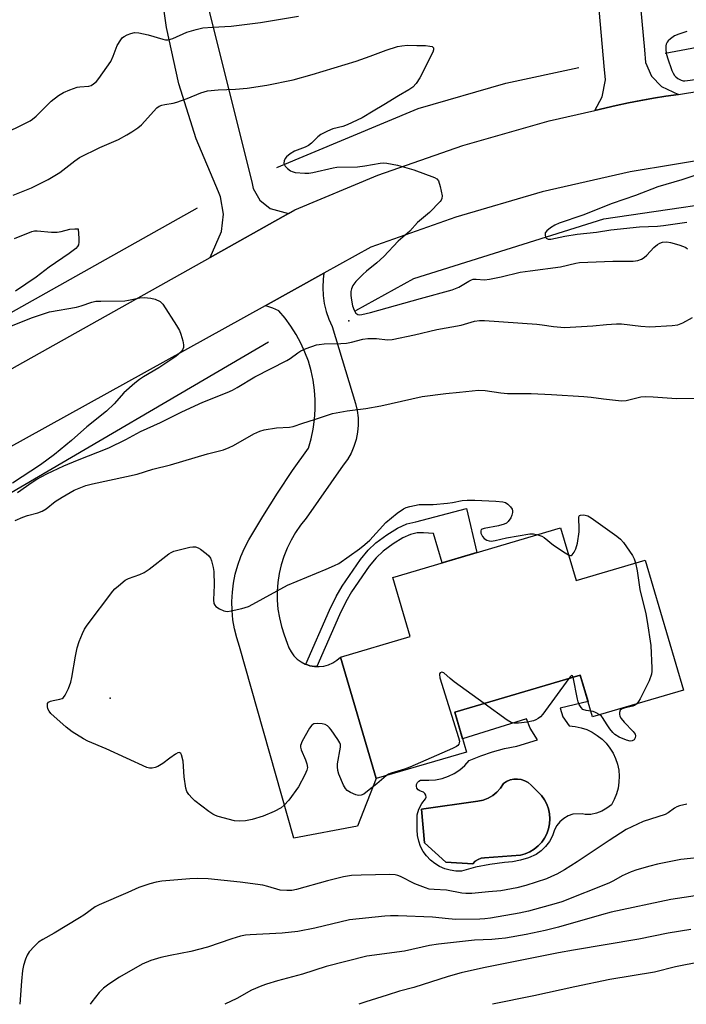
# Model space of a CAD drawing. Units: inches. Extents: x 1237765 to 1243765, y 505456 to 509456.
# Drawn here: x 1239375 to 1239574, y 505456 to 505752 of the extents above; entities that cross this region are included whole.
import ezdxf

# ---------------------------------------------------------------- set-up
doc = ezdxf.new("R2010")
doc.units = ezdxf.units.IN
doc.header["$MEASUREMENT"] = 0
for name, color, linetype in [('BLDG-Footprint', 5, 'Continuous'), ('CNTRL-Horizontal and Vertical Point', 7, 'Continuous'), ('CULTRL-Pad', 6, 'Continuous'), ('CULTRL-Swimming Pool in Ground', 4, 'Continuous'), ('ELEV-Spot Elevation', 7, 'Continuous'), ('HYDRO-Canal', 164, 'Continuous'), ('TRANS-Driveway', 251, 'Continuous'), ('TRANS-Non Street Sidewalk', 7, 'Continuous'), ('TRANS-Road', 130, 'Continuous'), ('Undefined', 1, 'Continuous')]:
    doc.layers.add(name, color=color, linetype=linetype)

msp = doc.modelspace()

# ---------------------------------------------------------------- linework, layer by layer
at = {"layer": 'BLDG-Footprint', "elevation": 299.01}
msp.add_lwpolyline([(1239536.6, 505599.11), (1239541.24, 505583.36), (1239561.91, 505589.46), (1239573.4, 505550.5), (1239546.17, 505542.47), (1239542.49, 505554.97), (1239504.9, 505543.88), (1239508.43, 505531.92), (1239481.38, 505523.94), (1239470.63, 505560.4), (1239491.58, 505566.58), (1239486.36, 505584.3)], close=True, dxfattribs=at)
at = {"layer": 'CNTRL-Horizontal and Vertical Point'}
msp.add_point((1239473.14, 505661.19, 294), dxfattribs=at)
at = {"layer": 'CULTRL-Pad'}
for points in [[(1239537.27, 505542.51, 0), (1239539.19, 505539.73, 0), (1239540.99, 505539.57, 0), (1239542.75, 505539.21, 0), (1239544.45, 505538.64, 0), (1239546.08, 505537.87, 0), (1239547.61, 505536.92, 0), (1239549.02, 505535.8, 0), (1239550.29, 505534.53, 0), (1239551.4, 505533.11, 0), (1239552.34, 505531.58, 0), (1239553.09, 505529.95, 0), (1239553.65, 505528.24, 0), (1239554.01, 505526.48, 0), (1239554.16, 505524.68, 0), (1239554.1, 505522.89, 0), (1239553.84, 505521.11, 0), (1239553.37, 505519.37, 0), (1239552.7, 505517.7, 0), (1239551.84, 505516.12, 0), (1239550.49, 505515.04, 0), (1239548.99, 505514.19, 0), (1239547.38, 505513.58, 0), (1239545.69, 505513.22, 0), (1239543.97, 505513.14, 0), (1239543.07, 505513.39, 0), (1239540.23, 505513.26, 0), (1239538.83, 505512.75, 0), (1239537.55, 505511.99, 0), (1239536.42, 505511.02, 0), (1239535.49, 505509.86, 0), (1239534.78, 505508.55, 0), (1239534.15, 505506.78, 0), (1239533.25, 505505.12, 0), (1239532.12, 505503.62, 0), (1239530.77, 505502.31, 0), (1239529.24, 505501.21, 0), (1239526.98, 505500.22, 0), (1239524.63, 505499.47, 0), (1239522.21, 505498.99, 0), (1239519.75, 505498.77, 0), (1239515.41, 505498.2, 0), (1239511.11, 505497.34, 0), (1239506.88, 505496.2, 0), (1239505.19, 505496.21, 0), (1239503.51, 505496.44, 0), (1239501.89, 505496.9, 0), (1239500.34, 505497.57, 0), (1239498.89, 505498.44, 0), (1239497.58, 505499.51, 0), (1239496.42, 505500.74, 0), (1239495.44, 505502.11, 0), (1239494.66, 505503.61, 0), (1239494.08, 505505.2, 0), (1239493.73, 505506.85, 0), (1239493.6, 505508.53, 0), (1239493.58, 505513.08, 0), (1239494.13, 505514.82, 0), (1239494.99, 505516.43, 0), (1239496.14, 505517.85, 0), (1239496.28, 505518.42, 0), (1239496.21, 505519, 0), (1239495.94, 505519.52, 0), (1239495.5, 505519.91, 0), (1239494.95, 505520.12, 0), (1239494.38, 505520.27, 0), (1239493.91, 505520.6, 0), (1239493.57, 505521.08, 0), (1239493.41, 505521.64, 0), (1239493.45, 505522.22, 0), (1239493.68, 505522.76, 0), (1239494.09, 505523.18, 0), (1239494.61, 505523.45, 0), (1239495.19, 505523.52, 0), (1239497.17, 505523.43, 0), (1239499.15, 505523.6, 0), (1239501.09, 505524, 0), (1239502.97, 505524.65, 0), (1239504.75, 505525.52, 0), (1239506.41, 505526.61, 0), (1239507.92, 505527.9, 0), (1239509.26, 505529.36, 0), (1239512.68, 505530.81, 0), (1239516.2, 505532.02, 0), (1239519.8, 505532.96, 0), (1239523.45, 505533.65, 0), (1239529.65, 505535.56, 0), (1239527.51, 505539.02, 0), (1239526.44, 505541.89, 0), (1239507.26, 505535.88, 0), (1239504.9, 505543.88, 0), (1239542.49, 505554.97, 0), (1239544.82, 505547.06, 0), (1239536.46, 505545.07, 0)], [(1239511.04, 505499.14, 0), (1239511.9, 505499.7, 0), (1239512.85, 505500.06, 0), (1239513.85, 505500.2, 0), (1239524.59, 505500.98, 0), (1239526.04, 505501.38, 0), (1239527.43, 505501.99, 0), (1239528.73, 505502.77, 0), (1239529.9, 505503.73, 0), (1239530.94, 505504.84, 0), (1239531.81, 505506.07, 0), (1239532.5, 505507.42, 0), (1239533.01, 505508.84, 0), (1239533.31, 505510.33, 0), (1239533.42, 505511.84, 0), (1239533.31, 505513.35, 0), (1239533, 505514.83, 0), (1239532.49, 505516.26, 0), (1239531.79, 505517.6, 0), (1239530.91, 505518.84, 0), (1239527.81, 505522.02, 0), (1239526.92, 505522.74, 0), (1239525.92, 505523.29, 0), (1239524.84, 505523.65, 0), (1239523.72, 505523.82, 0), (1239522.58, 505523.78, 0), (1239521.47, 505523.54, 0), (1239520.42, 505523.11, 0), (1239519.46, 505522.5, 0), (1239518.61, 505521.12, 0), (1239517.55, 505519.89, 0), (1239516.29, 505518.86, 0), (1239514.88, 505518.06, 0), (1239513.36, 505517.49, 0), (1239511.76, 505517.2, 0), (1239494.89, 505514.75, 0), (1239495.84, 505504.67, 0), (1239502.22, 505498.89, 0), (1239510.33, 505498.41, 0)]]:
    msp.add_polyline3d(points, close=True, dxfattribs=at)
at = {"layer": 'CULTRL-Swimming Pool in Ground'}
msp.add_lwpolyline([(1239511.04, 505499.14), (1239510.33, 505498.41), (1239502.22, 505498.89), (1239495.84, 505504.67), (1239494.89, 505514.75), (1239511.76, 505517.2), (1239513.36, 505517.49), (1239514.88, 505518.06), (1239516.29, 505518.86), (1239517.55, 505519.89), (1239518.61, 505521.12), (1239519.46, 505522.5), (1239520.42, 505523.11), (1239521.47, 505523.54), (1239522.58, 505523.78), (1239523.72, 505523.82), (1239524.84, 505523.65), (1239525.92, 505523.29), (1239526.92, 505522.74), (1239527.81, 505522.02), (1239530.91, 505518.84), (1239531.79, 505517.6), (1239532.49, 505516.26), (1239533, 505514.83), (1239533.31, 505513.35), (1239533.42, 505511.84), (1239533.31, 505510.33), (1239533.01, 505508.84), (1239532.5, 505507.42), (1239531.81, 505506.07), (1239530.94, 505504.84), (1239529.9, 505503.73), (1239528.73, 505502.77), (1239527.43, 505501.99), (1239526.04, 505501.38), (1239524.59, 505500.98), (1239513.85, 505500.2), (1239512.85, 505500.06), (1239511.9, 505499.7)], close=True, dxfattribs=at)
at = {"layer": 'ELEV-Spot Elevation'}
msp.add_point((1239401.67, 505548.1, 298.22), dxfattribs=at)
at = {"layer": 'HYDRO-Canal'}
for p, q in [((1239349.81, 505651.36), (1239427.79, 505695.08)), ((1239316.55, 505577.34), (1239449.08, 505654.95))]:
    msp.add_line(p, q, dxfattribs=at)
for points in [[(1239567.97, 505741.47), (1239599.33, 505747.4), (1239630.87, 505749.59), (1239651.11, 505749.44)], [(1239451.55, 505707.25), (1239493.96, 505724.92), (1239520.19, 505732.48), (1239542.08, 505737.17)], [(1239475.27, 505664.29), (1239492.59, 505673.91), (1239549.56, 505691.82), (1239600.04, 505699.23), (1239617.47, 505699.7)]]:
    msp.add_lwpolyline(points, dxfattribs=at)
at = {"layer": 'TRANS-Driveway'}
msp.add_lwpolyline([(1239460.26, 505558.22), (1239461.46, 505557.81), (1239462.86, 505557.56), (1239463.57, 505557.54), (1239464.29, 505557.52), (1239465.7, 505557.7), (1239467.07, 505558.09), (1239468.37, 505558.68), (1239469.57, 505559.45), (1239470.63, 505560.4), (1239481.38, 505523.94), (1239475.79, 505509.69), (1239456.67, 505506.03), (1239440.41, 505563.53), (1239439.56, 505566.16), (1239438.91, 505568.84), (1239438.44, 505571.57), (1239438.18, 505574.32), (1239438.12, 505577.08), (1239438.26, 505579.84), (1239438.59, 505582.59), (1239439.13, 505585.3), (1239439.86, 505587.96), (1239440.78, 505590.57), (1239441.89, 505593.1), (1239443.18, 505595.55), (1239447.37, 505602.6), (1239451.75, 505609.53), (1239456.32, 505616.34), (1239461.08, 505623.02), (1239461.89, 505625.86), (1239462.5, 505628.74), (1239462.91, 505631.66), (1239463.11, 505634.6), (1239463.11, 505637.54), (1239462.89, 505640.48), (1239462.47, 505643.4), (1239461.85, 505646.28), (1239461.02, 505649.1), (1239460, 505651.87), (1239458.79, 505654.55), (1239457.39, 505657.14), (1239455.81, 505659.63), (1239454.06, 505662), (1239452.14, 505664.24), (1239450.39, 505665.07), (1239448.55, 505665.68), (1239448.11, 505665.77), (1239465.7, 505675.52), (1239465.45, 505673.71), (1239465.34, 505671.27), (1239465.46, 505668.84), (1239465.81, 505666.42), (1239466.39, 505664.05), (1239467.19, 505661.74), (1239468.2, 505659.52), (1239475.13, 505636.45), (1239475.64, 505634.33), (1239475.91, 505632.16), (1239475.95, 505629.98), (1239475.76, 505627.81), (1239475.34, 505625.67), (1239474.69, 505623.59), (1239473.83, 505621.59), (1239472.75, 505619.69), (1239471.48, 505617.92), (1239460.38, 505602.04), (1239458.71, 505599.96), (1239457.19, 505597.76), (1239455.85, 505595.46), (1239454.68, 505593.06), (1239453.7, 505590.58), (1239452.91, 505588.03), (1239452.31, 505585.43), (1239451.92, 505582.79), (1239451.71, 505580.13), (1239451.72, 505577.46), (1239451.92, 505574.8), (1239452.33, 505572.16), (1239452.93, 505569.56), (1239453.73, 505567.02), (1239454.71, 505564.54), (1239455.18, 505563.19), (1239455.84, 505561.93), (1239456.69, 505560.78), (1239457.7, 505559.78), (1239458.85, 505558.93), (1239460.11, 505558.27)], close=True, dxfattribs=at)
at = {"layer": 'TRANS-Non Street Sidewalk'}
msp.add_lwpolyline([(1239463.57, 505557.54), (1239462.86, 505557.56), (1239461.46, 505557.81), (1239460.26, 505558.22), (1239467.35, 505574.49), (1239469.36, 505578.56), (1239471.19, 505581.68), (1239476.64, 505589.62), (1239478.94, 505592.41), (1239481.27, 505594.68), (1239484.54, 505597.1), (1239487.77, 505599.06), (1239490.5, 505600.31), (1239493.23, 505600.99), (1239508.37, 505604.94), (1239511.48, 505591.71), (1239501.14, 505588.66), (1239498.55, 505597.42), (1239495.57, 505597.68), (1239493.64, 505597.68), (1239491.6, 505597.17), (1239489.33, 505596.13), (1239486.39, 505594.34), (1239483.42, 505592.15), (1239481.39, 505590.16), (1239479.29, 505587.62), (1239473.99, 505579.91), (1239472.28, 505576.98), (1239470.36, 505573.09)], close=True, dxfattribs=at)
at = {"layer": 'TRANS-Road'}
for points in [[(1239107.31, 505503.66), (1239140.22, 505518.27), (1239156.39, 505526.1), (1239160.96, 505528.65), (1239187.13, 505543.24), (1239235.1, 505569.99), (1239334.2, 505625.6), (1239360.57, 505640.4), (1239431.64, 505680.28), (1239455.07, 505693.43), (1239457, 505694.51), (1239481.85, 505704.89), (1239507.27, 505713.8), (1239533.17, 505721.21), (1239546.88, 505724.27), (1239553.23, 505725.79), (1239556.94, 505726.58), (1239564.41, 505727.98), (1239568.16, 505728.58), (1239571.92, 505729.11), (1239584.73, 505731.22)], [(1239584.02, 505710.35), (1239557.42, 505705.89), (1239531.11, 505699.89), (1239505.21, 505692.36), (1239479.79, 505683.32), (1239465.7, 505675.52), (1239448.11, 505665.77), (1239299.12, 505583.22), (1239280.76, 505573.05), (1239271.66, 505567.81), (1239233.21, 505545.67), (1239207.26, 505530.73), (1239184.93, 505517.87), (1239177.88, 505514.4), (1239172.69, 505511.97), (1239149.47, 505500.95), (1239143.64, 505498.18), (1239105.23, 505481.7)]]:
    msp.add_lwpolyline(points, dxfattribs=at)
for points in [[(1239553.1, 505836.16, 0), (1239561.73, 505742.51, 0), (1239562.05, 505738.7, 0), (1239563.82, 505734.66, 0), (1239566.89, 505731.5, 0), (1239571.92, 505729.11, 0), (1239568.16, 505728.58, 0), (1239564.41, 505727.98, 0), (1239560.67, 505727.31, 0), (1239556.94, 505726.58, 0), (1239553.23, 505725.79, 0), (1239546.88, 505724.27, 0), (1239549.1, 505728.46, 0), (1239550.02, 505733.52, 0), (1239549.65, 505737.57, 0), (1239540.47, 505842.22, 0)], [(1239425.2, 505778.55, 0), (1239444.05, 505702.94, 0), (1239444.5, 505700.89, 0), (1239446.47, 505697.41, 0), (1239449.62, 505694.95, 0), (1239455.07, 505693.43, 0), (1239431.64, 505680.28, 0), (1239435.04, 505688.04, 0), (1239435.64, 505693.27, 0), (1239434.67, 505698.44, 0), (1239434.08, 505699.91, 0), (1239427.39, 505715.85, 0), (1239422.17, 505732.33, 0), (1239418.48, 505749.22, 0), (1239416.75, 505761.92, 0)]]:
    msp.add_polyline3d(points, dxfattribs=at)
at = {"layer": 'Undefined'}
for points, elevation in [([(1239368.08, 505716.5), (1239377.65, 505721.18), (1239378.35, 505721.68), (1239379.43, 505722.64), (1239383.97, 505727.1), (1239386.2, 505728.84), (1239387.64, 505729.75), (1239389.52, 505730.54), (1239391.72, 505731.29), (1239392.57, 505731.46), (1239395.2, 505731.61), (1239395.93, 505731.84), (1239396.64, 505732.27), (1239397.5, 505733), (1239398.28, 505733.87), (1239401.79, 505739.05), (1239402.57, 505740.58), (1239403.77, 505743.77), (1239404.79, 505745.53), (1239405.35, 505746.17), (1239405.79, 505746.49), (1239406.78, 505746.99), (1239407.82, 505747.41), (1239408.89, 505747.67), (1239410.25, 505747.58), (1239413, 505747.01), (1239417.41, 505745.7), (1239418.22, 505745.56), (1239419.06, 505745.56), (1239420.4, 505745.96), (1239424.58, 505747.79), (1239427.42, 505748.61), (1239429.44, 505749.08), (1239432.33, 505749.35), (1239437.87, 505749.61), (1239446.64, 505750.75), (1239458.11, 505752.61)], 290), ([(1239574.41, 505748.04), (1239572, 505747.25), (1239570.71, 505746.69), (1239569.51, 505745.85), (1239568.88, 505745.24), (1239568.58, 505744.83), (1239568.29, 505744.21), (1239568.15, 505743.69), (1239568.1, 505742.59), (1239568.27, 505741.47), (1239568.63, 505740.1), (1239569.93, 505736.29), (1239570.29, 505735.53), (1239570.74, 505734.84), (1239571.11, 505734.43), (1239571.77, 505733.89), (1239572.75, 505733.37), (1239573.29, 505733.24), (1239573.87, 505733.23), (1239581.67, 505734.25)], 290), ([(1239372.61, 505698.94), (1239378.1, 505701.17), (1239383.04, 505703.6), (1239386.54, 505705.77), (1239391.01, 505709.23), (1239392.44, 505710.21), (1239398.53, 505713.24), (1239404.09, 505715.6), (1239406.65, 505716.98), (1239408.17, 505717.91), (1239409.89, 505719.09), (1239411, 505720), (1239415.66, 505725.09), (1239416.33, 505725.57), (1239417.13, 505725.92), (1239417.98, 505726.16), (1239420.49, 505726.55), (1239421.63, 505726.85), (1239424.72, 505727.95), (1239428.84, 505729.64), (1239430.76, 505730.22), (1239434.02, 505730.54), (1239439.16, 505730.71), (1239442.7, 505731.03), (1239448.58, 505731.95), (1239456.44, 505733.55), (1239462.12, 505735.12), (1239475.4, 505739.1), (1239479.57, 505740.6), (1239484.36, 505742.44), (1239487.71, 505743.55), (1239489.08, 505743.76), (1239490.75, 505743.87), (1239493.53, 505743.79), (1239496.09, 505743.81), (1239497.43, 505743.66), (1239498.13, 505743.48), (1239498.57, 505743.15), (1239498.57, 505742.56), (1239498.31, 505741.83), (1239494.45, 505734.08), (1239493.3, 505732.37), (1239492.31, 505731.32), (1239491.13, 505730.51), (1239488, 505728.69), (1239483.68, 505726.01), (1239480.46, 505724.15), (1239477.16, 505722.08), (1239472.67, 505719.98), (1239471.33, 505719.53), (1239468.35, 505718.8), (1239466.78, 505718.12), (1239464.73, 505717.09), (1239463.82, 505716.47), (1239461.92, 505714.5), (1239461.05, 505713.81), (1239460.08, 505713.34), (1239456.85, 505712.09), (1239455.56, 505711.35), (1239454.43, 505710.41), (1239454.09, 505709.97), (1239453.77, 505709.26), (1239453.72, 505708.53), (1239453.85, 505708.07), (1239454.09, 505707.64), (1239454.78, 505706.88), (1239455.7, 505706.22), (1239456.2, 505705.98), (1239457.04, 505705.76), (1239459.99, 505705.5), (1239461.18, 505705.57), (1239462.36, 505705.74), (1239468.5, 505707.11), (1239469.51, 505707.28), (1239475.75, 505707.4), (1239477.93, 505707.69), (1239482.54, 505708.53), (1239483.41, 505708.6), (1239484.57, 505708.52), (1239487.72, 505707.96), (1239492.64, 505706.52), (1239498.79, 505704.27), (1239499.51, 505703.85), (1239499.99, 505703.22), (1239500.5, 505701.57), (1239501.11, 505698.68), (1239501.06, 505697.88), (1239500.84, 505697.42), (1239500.53, 505696.98), (1239497.28, 505693.72), (1239493.68, 505690.69), (1239491.44, 505688.12), (1239487.9, 505685.17), (1239483.61, 505680.49), (1239481.51, 505678.63), (1239478.46, 505676.15), (1239477.3, 505675.09), (1239475.26, 505673.02), (1239474.4, 505671.88), (1239473.94, 505670.85), (1239473.8, 505670.02), (1239473.78, 505668.88), (1239473.95, 505667.45), (1239474.29, 505665.74), (1239474.73, 505664.39), (1239475.27, 505663.52), (1239475.84, 505663.14), (1239476.31, 505663.05), (1239477.07, 505663.11), (1239479.6, 505663.71), (1239494.59, 505667.96), (1239504.09, 505670.55), (1239505.15, 505670.9), (1239506.12, 505671.33), (1239509.11, 505673.16), (1239509.89, 505673.55), (1239510.42, 505673.71), (1239511.32, 505673.76), (1239513.85, 505673.58), (1239515.32, 505673.73), (1239518.82, 505674.39), (1239524.49, 505675.79), (1239527.51, 505676.28), (1239536.58, 505677.42), (1239541.2, 505678.51), (1239542.25, 505678.69), (1239552.24, 505679.18), (1239558.38, 505679.18), (1239559.79, 505679.35), (1239560.84, 505679.69), (1239561.67, 505680.21), (1239562.45, 505680.96), (1239564.58, 505683.28), (1239565.67, 505684.14), (1239566.37, 505684.54), (1239567.12, 505684.81), (1239568.43, 505684.94), (1239569.55, 505684.74), (1239572.05, 505684.02), (1239573.41, 505683.57), (1239574.15, 505683.22), (1239574.63, 505682.8)], 292), ([(1239577.71, 505705.09), (1239572.92, 505703.55), (1239565.76, 505701.41), (1239559.01, 505698.83), (1239552.07, 505696.39), (1239543.29, 505692.97), (1239536.18, 505690.54), (1239534.85, 505689.92), (1239533.59, 505689.11), (1239532.46, 505688.2), (1239532.02, 505687.58), (1239531.98, 505686.89), (1239532.1, 505686.44), (1239532.33, 505686.05), (1239532.48, 505685.9), (1239532.88, 505685.73), (1239533.69, 505685.73), (1239537.84, 505686.59), (1239541.56, 505687.21), (1239547.32, 505687.81), (1239551.68, 505688.5), (1239560.26, 505689.44), (1239565.69, 505689.61), (1239567.41, 505689.79), (1239574.43, 505690.86)], 290), ([(1239373.14, 505601.39), (1239375.49, 505602.39), (1239376.87, 505602.83), (1239380, 505603.63), (1239381.27, 505604.13), (1239382.43, 505604.88), (1239385.14, 505607.05), (1239387.23, 505608.35), (1239390.88, 505610.41), (1239394.36, 505611.81), (1239396.3, 505612.34), (1239406.52, 505614.51), (1239409.72, 505615.28), (1239414.46, 505616.7), (1239419.72, 505618.06), (1239430.83, 505621.3), (1239435.62, 505622.59), (1239437.27, 505623.23), (1239438.59, 505623.86), (1239444.65, 505627.35), (1239446.45, 505628.12), (1239447.78, 505628.56), (1239451.47, 505629.17), (1239455.42, 505629.38), (1239456.52, 505629.52), (1239459.35, 505630.58), (1239462.84, 505631.61), (1239466.78, 505632.98), (1239468.29, 505633.41), (1239472.63, 505634.2), (1239478.24, 505634.97), (1239482.78, 505635.74), (1239495.15, 505638.56), (1239502.17, 505639.44), (1239506.33, 505639.8), (1239512.05, 505640.45), (1239513.98, 505640.36), (1239518.68, 505639.67), (1239520.65, 505639.49), (1239527.83, 505639.43), (1239533.91, 505639.16), (1239543.55, 505638.58), (1239545.8, 505638.38), (1239549.51, 505637.83), (1239554.81, 505637.24), (1239556.22, 505637.35), (1239560.67, 505638.42), (1239562.1, 505638.59), (1239564.38, 505638.48), (1239571.35, 505637.92), (1239576.69, 505638.01)], 296), ([(1239484.35, 505524.82), (1239481.59, 505522.42), (1239478.79, 505520.18), (1239477.6, 505519.31), (1239476.87, 505518.94), (1239476.1, 505518.9), (1239475.3, 505519.12), (1239473.67, 505519.81), (1239472.69, 505520.38), (1239472.13, 505521), (1239471.57, 505522.01), (1239470.13, 505525.26), (1239469.81, 505526.37), (1239469.73, 505527.5), (1239469.78, 505528.36), (1239470.65, 505533.36), (1239470.61, 505534.2), (1239470.43, 505534.71), (1239469.86, 505535.68), (1239467.85, 505538.53), (1239467.32, 505539.21), (1239466.74, 505539.8), (1239466.02, 505540.16), (1239465.18, 505540.34), (1239463.73, 505540.48), (1239462.66, 505540.39), (1239462.03, 505539.98), (1239461.38, 505539.07), (1239459.22, 505535.18), (1239458.7, 505533.88), (1239458.67, 505533.35), (1239458.88, 505532.54), (1239460.19, 505529.55), (1239460.56, 505528.42), (1239460.72, 505527.28), (1239460.57, 505526.45), (1239459.99, 505525.12), (1239458.03, 505521.44), (1239455.2, 505517.44), (1239453.8, 505515.95), (1239452.89, 505515.22), (1239450.77, 505514.12), (1239447.5, 505512.63), (1239444.16, 505511.69), (1239442.18, 505511.25), (1239440.28, 505511.13), (1239438.89, 505511.28), (1239434.02, 505512.6), (1239433.19, 505512.9), (1239432.42, 505513.3), (1239431.21, 505514.11), (1239427.02, 505517.29), (1239426.18, 505518.07), (1239425.22, 505519.13), (1239424.63, 505520.07), (1239424.3, 505521.11), (1239423.83, 505524.5), (1239423.49, 505529.2), (1239423.02, 505531.07), (1239422.82, 505531.48), (1239422.55, 505531.72), (1239422.37, 505531.75), (1239421.95, 505531.63), (1239421.24, 505531.25), (1239419.49, 505530.06), (1239417.43, 505528.43), (1239415.89, 505527.59), (1239415.08, 505527.26), (1239414.25, 505527.04), (1239413.43, 505527.04), (1239412.6, 505527.25), (1239400.47, 505532.9), (1239394.96, 505535.14), (1239393.69, 505535.83), (1239390.27, 505537.96), (1239388.41, 505539.32), (1239383.84, 505543.45), (1239383.32, 505544.13), (1239383, 505544.86), (1239382.82, 505545.61), (1239382.84, 505546.31), (1239382.91, 505546.5), (1239383.19, 505546.82), (1239383.81, 505547.16), (1239384.59, 505547.38), (1239386.55, 505547.74), (1239387.29, 505547.99), (1239387.7, 505548.29), (1239388.16, 505548.93), (1239389.12, 505550.99), (1239389.85, 505552.86), (1239390.17, 505554.28), (1239391.25, 505560.62), (1239391.8, 505563.12), (1239392.31, 505565.03), (1239393.3, 505567.44), (1239393.93, 505568.73), (1239394.73, 505569.97), (1239402.47, 505580.17), (1239403.06, 505580.82), (1239404.13, 505581.8), (1239406.17, 505583.42), (1239407.14, 505583.93), (1239410.57, 505585.18), (1239411.85, 505585.79), (1239413.28, 505586.79), (1239419.24, 505591.36), (1239419.93, 505591.8), (1239420.7, 505592.14), (1239425.56, 505593.35), (1239426.41, 505593.49), (1239427.23, 505593.48), (1239427.99, 505593.18), (1239428.73, 505592.72), (1239430.4, 505591.5), (1239431.24, 505590.73), (1239431.68, 505590.02), (1239431.98, 505589.21), (1239432.49, 505587.22), (1239432.68, 505586.06), (1239432.78, 505581.91), (1239432.61, 505577.52), (1239432.74, 505576.43), (1239432.97, 505575.98), (1239433.31, 505575.6), (1239434.44, 505574.84), (1239435.67, 505574.25), (1239436.18, 505574.12), (1239436.75, 505574.1), (1239437.91, 505574.27), (1239441.12, 505574.97), (1239443.11, 505575.56), (1239444.42, 505576.22), (1239454.78, 505581.95), (1239466.4, 505586.76), (1239468.84, 505587.81), (1239470.15, 505588.47), (1239476.35, 505592.87), (1239477.99, 505594.13), (1239479.43, 505595.48), (1239484.28, 505600.73), (1239487.65, 505603.51), (1239489.51, 505604.88), (1239490.29, 505605.23), (1239491.4, 505605.55), (1239494.23, 505606.12), (1239498.46, 505606.11), (1239502.76, 505606.52), (1239504.18, 505606.72), (1239507.11, 505607.33), (1239508.59, 505607.49), (1239510.91, 505607.46), (1239517.21, 505607.18), (1239519.28, 505606.97), (1239520.1, 505606.73), (1239520.83, 505606.3), (1239521.64, 505605.48), (1239522.09, 505604.78), (1239522.22, 505604.28), (1239522.21, 505603.74), (1239522.04, 505602.93), (1239521.72, 505602.15), (1239520.93, 505601.07), (1239520.37, 505600.6), (1239519.69, 505600.23), (1239518.02, 505599.76), (1239513.73, 505599), (1239512.85, 505598.63), (1239512.67, 505598.3), (1239512.75, 505597.59), (1239513.2, 505596.56), (1239513.69, 505595.95), (1239514.5, 505595.42), (1239515.25, 505595.22), (1239515.8, 505595.2), (1239516.96, 505595.38), (1239520.4, 505596.14), (1239527.41, 505597.32), (1239528.53, 505597.38), (1239529.78, 505597.1)], 298), ([(1239538.98, 505591.03), (1239539.57, 505590.85), (1239539.77, 505590.86), (1239540.12, 505591.07), (1239540.72, 505591.88), (1239541.21, 505592.88), (1239541.64, 505594.56), (1239542.15, 505598), (1239542.2, 505599.13), (1239542.07, 505601.84), (1239542.12, 505602.5), (1239542.27, 505602.82), (1239542.61, 505603), (1239543.62, 505603.02), (1239544.72, 505602.73), (1239545.74, 505602.19), (1239553.41, 505596.66), (1239554.51, 505595.79), (1239555.46, 505594.71), (1239558.15, 505590.9), (1239558.67, 505589.88), (1239559.03, 505588.61)], 298), ([(1239529.78, 505597.1), (1239530.94, 505596.65), (1239531.69, 505596.21), (1239534.49, 505593.99), (1239537.93, 505591.65), (1239538.98, 505591.03)], 298), ([(1239559.03, 505588.61), (1239559.51, 505586.23), (1239560.31, 505580.68), (1239562.1, 505573.41), (1239562.54, 505571.09), (1239563.63, 505563.82), (1239563.97, 505557.05), (1239563.96, 505556.16), (1239563.85, 505555.31), (1239563.11, 505553.22), (1239560.45, 505547.87), (1239560, 505547.1), (1239559.41, 505546.37)], 298), ([(1239513.7, 505546.48), (1239504.71, 505553), (1239503.53, 505553.94), (1239501.67, 505555.64), (1239501.07, 505555.83), (1239500.57, 505555.66), (1239500.35, 505555.39), (1239500.29, 505555.19), (1239500.4, 505554.17), (1239506.03, 505536.26), (1239506.27, 505535.14), (1239506.25, 505534.66), (1239506.11, 505534.25), (1239505.84, 505533.91), (1239505.45, 505533.6), (1239504.25, 505532.97), (1239491.43, 505527.39), (1239489.81, 505526.77), (1239485.85, 505525.59), (1239485.07, 505525.26), (1239484.35, 505524.82)], 298), ([(1239540.35, 505554.34), (1239540.14, 505554.78), (1239539.91, 505554.83), (1239539.61, 505554.6), (1239539.08, 505553.96)], 298), ([(1239539.08, 505553.96), (1239531.33, 505543.28), (1239530.55, 505542.46), (1239529.92, 505541.93), (1239529.23, 505541.52), (1239528.47, 505541.26), (1239526.6, 505540.86), (1239523.95, 505540.55), (1239522.62, 505540.54), (1239521.84, 505540.72), (1239520.6, 505541.45), (1239513.7, 505546.48)], 298), ([(1239545.67, 505544.16), (1239544.27, 505544.35), (1239543.3, 505544.69), (1239542.73, 505545.22), (1239542.14, 505546.14), (1239541.84, 505546.95), (1239541.63, 505547.81), (1239540.35, 505554.34)], 298), ([(1239559.41, 505546.37), (1239558.75, 505545.84), (1239558.28, 505545.62), (1239555.98, 505545.21), (1239555.02, 505544.87), (1239554.49, 505544.44), (1239554.24, 505543.75), (1239554.23, 505543.23), (1239554.34, 505542.7), (1239554.74, 505541.97), (1239555.7, 505540.85), (1239558.31, 505538.09), (1239558.94, 505537.25), (1239559.09, 505536.81), (1239558.98, 505536.18), (1239558.62, 505535.61), (1239558.08, 505535.27), (1239557.45, 505535.2), (1239556.35, 505535.47), (1239554.16, 505536.42), (1239552.9, 505537.16), (1239552.28, 505537.74), (1239551.36, 505538.84), (1239550.53, 505540.02), (1239549.2, 505542.22), (1239548.86, 505542.65), (1239548.36, 505543.11)], 298), ([(1239548.36, 505543.11), (1239547.08, 505543.81), (1239546.32, 505544.06), (1239545.67, 505544.16)], 298), ([(1239574.39, 505516.25), (1239572.22, 505515.75), (1239571.45, 505515.47), (1239570.75, 505515.12), (1239568.85, 505513.72), (1239567.9, 505513.17), (1239561.34, 505511.11), (1239556.29, 505508.67), (1239551.21, 505505.41), (1239541.56, 505498.94), (1239537.8, 505496.6), (1239535.5, 505495.33), (1239533.91, 505494.54), (1239532.35, 505493.93), (1239526.24, 505491.88), (1239523.5, 505491.17), (1239518.71, 505490.27), (1239515.01, 505490), (1239510, 505489.48), (1239508.22, 505489.46), (1239507.05, 505489.6), (1239502.46, 505490.51), (1239498.77, 505490.64), (1239497.27, 505490.83), (1239496.17, 505491.17), (1239492.9, 505492.4), (1239488.65, 505494.54), (1239487.84, 505494.87), (1239487.04, 505495.07), (1239485.4, 505495.16), (1239476.82, 505495.03), (1239473.98, 505494.9), (1239471.53, 505494.53), (1239466.76, 505493.32), (1239457.47, 505490.64), (1239456.04, 505490.39), (1239454.59, 505490.35), (1239452.58, 505490.52), (1239448.92, 505491.61), (1239447.35, 505491.99), (1239440.59, 505492.91), (1239430.99, 505493.89), (1239427.83, 505493.97), (1239425.52, 505493.92), (1239417.14, 505493.19), (1239415.41, 505492.91), (1239413.49, 505492.38), (1239410.23, 505491.32), (1239406.95, 505489.8), (1239398.37, 505486.13), (1239397.1, 505485.52), (1239393.73, 505483.03), (1239392.43, 505482.16), (1239384.88, 505477.56), (1239381.51, 505475.69), (1239380.16, 505474.84), (1239378.92, 505473.68), (1239377.41, 505471.95), (1239376.79, 505471.01), (1239376.24, 505469.75), (1239375.65, 505467.9), (1239375.42, 505466.43), (1239375.09, 505463.15), (1239374.59, 505456.26)], 296), ([(1239575.67, 505478.71), (1239568.87, 505477.63), (1239560.08, 505475.8), (1239540.45, 505472.51), (1239535.94, 505471.68), (1239513.49, 505467.22), (1239506.85, 505465.72), (1239502.89, 505464.64), (1239492.6, 505461.29), (1239488.37, 505460.19), (1239484.65, 505458.97), (1239478.22, 505457.02), (1239476.18, 505456.25)], 290), ([(1239578.64, 505468.94), (1239571.04, 505467.49), (1239564.79, 505465.92), (1239551.41, 505463.67), (1239540.88, 505461.53), (1239528.54, 505458.78), (1239516.2, 505456.26), (1239516.18, 505456.25)], 288)]:
    msp.add_lwpolyline(points, dxfattribs=dict(at, elevation=elevation))
for points in [[(1239372.93, 505685.94, 294), (1239378.12, 505688.07, 294), (1239378.97, 505688.22, 294), (1239379.77, 505688.23, 294), (1239384.03, 505687.83, 294), (1239385.75, 505687.79, 294), (1239386.91, 505688, 294), (1239389.55, 505688.69, 294), (1239391.04, 505688.86, 294), (1239392.03, 505688.81, 294), (1239392.25, 505685.93, 294), (1239392.26, 505684.8, 294), (1239392.13, 505684, 294), (1239391.9, 505683.54, 294), (1239391.37, 505682.93, 294), (1239389.33, 505681.4, 294), (1239383.36, 505677.38, 294), (1239379.5, 505674.34, 294), (1239373.29, 505670.17, 294)], [(1239370.39, 505659.06, 294), (1239378.03, 505662.15, 294), (1239383.45, 505663.91, 294), (1239391.55, 505665.3, 294), (1239392.92, 505665.69, 294), (1239396.14, 505666.8, 294), (1239397.38, 505667.09, 294), (1239398.86, 505667.18, 294), (1239406.01, 505667.23, 294), (1239407.18, 505667.4, 294), (1239410.48, 505668.1, 294), (1239411.85, 505668.19, 294), (1239413.82, 505668.05, 294), (1239415.16, 505667.73, 294), (1239416.6, 505667.05, 294), (1239417.39, 505666.28, 294), (1239421.54, 505659.83, 294), (1239422.43, 505658.31, 294), (1239422.85, 505657.22, 294), (1239423.39, 505655.22, 294), (1239423.61, 505654.07, 294), (1239423.6, 505653.25, 294), (1239423.33, 505652.57, 294), (1239422.88, 505651.94, 294), (1239422.14, 505651.2, 294), (1239421.31, 505650.54, 294), (1239416.19, 505647.19, 294), (1239411.6, 505644.48, 294), (1239410.44, 505643.68, 294), (1239409.05, 505642.56, 294), (1239405.69, 505639.67, 294), (1239402.87, 505636.35, 294), (1239400.55, 505634.11, 294), (1239394.69, 505629.44, 294), (1239390.05, 505625.32, 294), (1239384.94, 505621.18, 294), (1239380.8, 505618.08, 294), (1239372.39, 505612.58, 294)], [(1239373.91, 505609.8, 294), (1239378.22, 505612.83, 294), (1239379.68, 505613.77, 294), (1239382.69, 505615.32, 294), (1239387.75, 505617.75, 294), (1239391.85, 505619.48, 294), (1239401.26, 505623.1, 294), (1239406.29, 505625.65, 294), (1239410.74, 505628.01, 294), (1239416.69, 505630.79, 294), (1239423.15, 505633.95, 294), (1239429.43, 505636.83, 294), (1239436.66, 505639.73, 294), (1239438.27, 505640.44, 294), (1239439.72, 505641.22, 294), (1239444.94, 505644.4, 294), (1239454.57, 505649.31, 294), (1239455.56, 505649.92, 294), (1239457.86, 505651.65, 294), (1239458.81, 505652.28, 294), (1239460.41, 505652.97, 294), (1239463.44, 505654, 294), (1239464.3, 505654.17, 294), (1239465.75, 505654.3, 294), (1239470.71, 505654.41, 294), (1239472.47, 505654.55, 294), (1239473.94, 505654.8, 294), (1239477.38, 505655.73, 294), (1239478.82, 505655.94, 294), (1239481.44, 505655.91, 294), (1239484.72, 505655.57, 294), (1239486.17, 505655.66, 294), (1239492.87, 505657.02, 294), (1239499.48, 505658.63, 294), (1239506.86, 505659.89, 294), (1239510.81, 505661.09, 294), (1239512.31, 505661.33, 294), (1239513.78, 505661.29, 294), (1239529.45, 505660.23, 294), (1239531.1, 505660.06, 294), (1239534.51, 505659.53, 294), (1239537.74, 505659.25, 294), (1239546.26, 505659.69, 294), (1239550.37, 505660.18, 294), (1239553.33, 505660.36, 294), (1239554.81, 505660.3, 294), (1239560.66, 505659.65, 294), (1239563.33, 505659.47, 294), (1239570.05, 505659.82, 294), (1239571.71, 505660.07, 294), (1239573.24, 505660.59, 294), (1239576.11, 505662.27, 294)], [(1239580.31, 505500.53, 294), (1239572.62, 505499.68, 294), (1239565.64, 505498.25, 294), (1239563.35, 505497.7, 294), (1239559.41, 505496.59, 294), (1239557.77, 505495.99, 294), (1239555.09, 505494.81, 294), (1239552.44, 505493.3, 294), (1239551.02, 505492.61, 294), (1239537.02, 505487, 294), (1239535.29, 505486.44, 294), (1239527.03, 505484.16, 294), (1239524.23, 505483.56, 294), (1239515.6, 505482.06, 294), (1239513.9, 505481.85, 294), (1239512.44, 505481.77, 294), (1239505.23, 505481.71, 294), (1239503.06, 505481.85, 294), (1239498.25, 505482.39, 294), (1239487.97, 505482.77, 294), (1239485.62, 505482.8, 294), (1239483.92, 505482.71, 294), (1239473.35, 505481.55, 294), (1239462.98, 505479.06, 294), (1239457.87, 505478.05, 294), (1239453.2, 505477.56, 294), (1239443.6, 505477.11, 294), (1239442.16, 505476.96, 294), (1239440.7, 505476.67, 294), (1239438.14, 505475.93, 294), (1239430.85, 505473.37, 294), (1239425.81, 505472.05, 294), (1239419.62, 505470.93, 294), (1239416.81, 505470.25, 294), (1239413.78, 505469.37, 294), (1239411.24, 505468.28, 294), (1239404.39, 505464.4, 294), (1239401.19, 505462.34, 294), (1239399.67, 505461.14, 294), (1239398.3, 505459.75, 294), (1239396.11, 505457.01, 294), (1239395.68, 505456.26, 294)], [(1239580.9, 505489.42, 292), (1239569.64, 505487.73, 292), (1239551.73, 505483.86, 292), (1239548.84, 505483.12, 292), (1239536, 505479.36, 292), (1239531.98, 505478.36, 292), (1239526.27, 505477.19, 292), (1239520.09, 505476.12, 292), (1239518.03, 505475.84, 292), (1239515.99, 505475.66, 292), (1239510.79, 505475.47, 292), (1239500.01, 505474.26, 292), (1239497.37, 505473.84, 292), (1239489.84, 505472.22, 292), (1239478.53, 505470.68, 292), (1239466.33, 505467.62, 292), (1239459.3, 505465.25, 292), (1239451.8, 505463.3, 292), (1239448.45, 505462.33, 292), (1239447.1, 505461.84, 292), (1239443.98, 505460.45, 292), (1239439.62, 505458.04, 292), (1239435.99, 505456.26, 292)]]:
    msp.add_polyline3d(points, dxfattribs=at)

doc.saveas('drawing.dxf')
